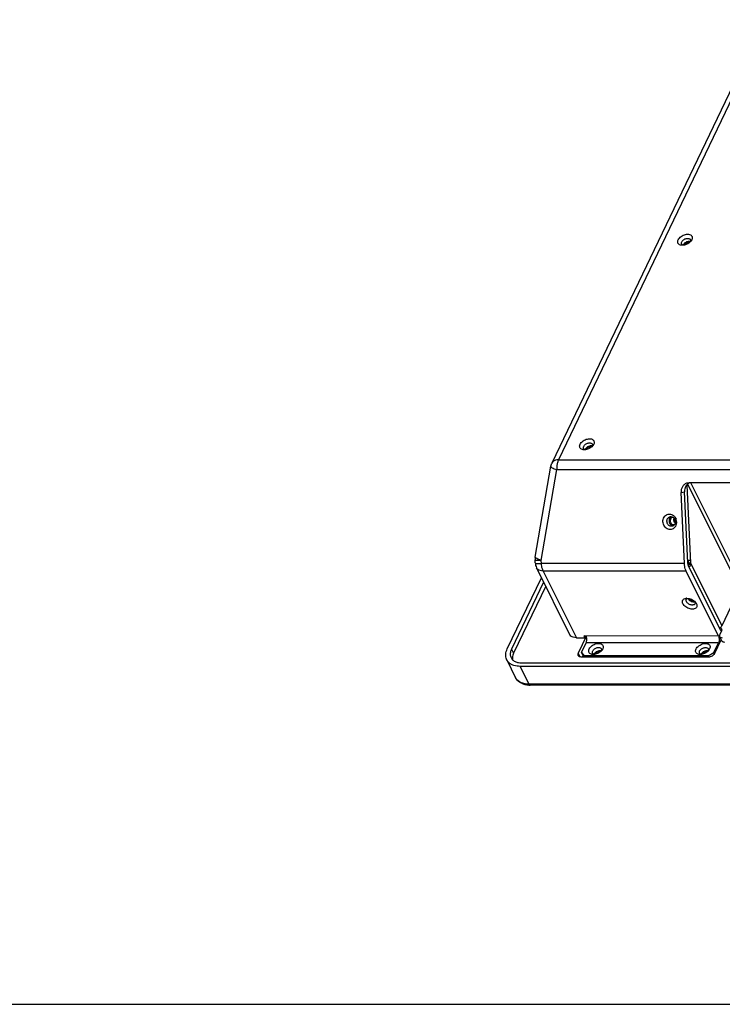
# Model space of a CAD drawing. Units: inches. Extents: x 0 to 16.5, y 0 to 11.7.
# Drawn here: x 10.9 to 13.2, y 0 to 3.2 of the extents above; entities that cross this region are included whole.
import ezdxf

# ---------------------------------------------------------------- set-up
doc = ezdxf.new("R2010")
doc.units = ezdxf.units.IN
doc.header["$LTSCALE"] = 0.909449
doc.header["$MEASUREMENT"] = 0
doc.layers.get('0').update_dxf_attribs({"linetype": 'CONTINUOUS'})
doc.layers.add('02___PRT_ALL_AXES', color=7, linetype='CONTINUOUS')

msp = doc.modelspace()

# ---------------------------------------------------------------- linework, layer by layer
at = {"color": 7, "linetype": 'CONTINUOUS'}
for p, q in [((13.3649, 3.1933), (12.6803, 1.7658)), ((13.3431, 3.1828), (12.6585, 1.7553)), ((13.1085, 2.4755), (13.1076, 2.4729)), ((13.1125, 2.4795), (13.1098, 2.4751)), ((12.7903, 1.8122), (12.7895, 1.8096)), ((12.7944, 1.8163), (12.7916, 1.8119)), ((12.6803, 1.7658), (14.9905, 1.7651)), ((12.6048, 1.4503), (12.6552, 1.7449)), ((12.6245, 1.4399), (12.6748, 1.7344)), ((12.6552, 1.7449), (12.6585, 1.7553)), ((12.6748, 1.7344), (14.9851, 1.7337)), ((13.0778, 1.6599), (13.0893, 1.6621)), ((13.1002, 1.4315), (13.0893, 1.6621)), ((13.0964, 1.6839), (13.1083, 1.4321)), ((13.1038, 1.6912), (13.0991, 1.6907)), ((13.2597, 1.3654), (13.0993, 1.6874)), ((14.4915, 1.6908), (13.1038, 1.6912)), ((13.2692, 1.3711), (13.1098, 1.6912)), ((13.0887, 1.4292), (13.0778, 1.6599)), ((12.6048, 1.4313), (12.6043, 1.4418)), ((12.625, 1.4294), (12.6245, 1.4399)), ((13.108, 1.4399), (13.1011, 1.439)), ((13.1011, 1.439), (13.1015, 1.4321)), ((12.6089, 1.4156), (12.7165, 1.1996)), ((13.0887, 1.4292), (12.625, 1.4294)), ((12.6307, 1.4051), (12.7382, 1.189)), ((13.0944, 1.4049), (12.6307, 1.4051)), ((13.1015, 1.4321), (13.1042, 1.4265)), ((13.1015, 1.4321), (13.1083, 1.4321)), ((13.2073, 1.2113), (13.1025, 1.4218)), ((13.1111, 1.4265), (13.1042, 1.4265)), ((13.1083, 1.4321), (13.2099, 1.228)), ((12.514, 1.1524), (12.6249, 1.3835)), ((13.1992, 1.1944), (13.0944, 1.4049)), ((12.6319, 1.3694), (12.5278, 1.1523)), ((12.6388, 1.3557), (12.5346, 1.1386)), ((13.2598, 1.332), (13.2099, 1.228)), ((13.1254, 1.303), (13.1278, 1.2992)), ((13.2053, 1.2223), (13.2027, 1.2205)), ((12.7382, 1.189), (12.7657, 1.189)), ((12.7703, 1.1931), (12.7442, 1.1385)), ((12.7657, 1.189), (12.763, 1.1946)), ((13.1992, 1.1944), (12.763, 1.1946)), ((12.7684, 1.1945), (12.7657, 1.189)), ((13.1873, 1.1384), (13.2083, 1.1822)), ((13.2098, 1.1791), (13.203, 1.1929)), ((13.2087, 1.2112), (13.2033, 1.1999)), ((12.5278, 1.1523), (12.5346, 1.1386)), ((12.7551, 1.1414), (12.7699, 1.1723)), ((13.1993, 1.1721), (12.7699, 1.1723)), ((12.8237, 1.1526), (12.8209, 1.1482)), ((13.1706, 1.1525), (13.1678, 1.1481)), ((13.1845, 1.1412), (13.1993, 1.1721)), ((12.7442, 1.1385), (12.7495, 1.1278)), ((12.7525, 1.1273), (13.1681, 1.1271)), ((12.7551, 1.1414), (12.7635, 1.1301)), ((12.7621, 1.1273), (12.7551, 1.1414)), ((12.7598, 1.1318), (12.7576, 1.1273)), ((12.7649, 1.1273), (12.7635, 1.1301)), ((13.1653, 1.13), (12.7635, 1.1301)), ((12.7936, 1.1346), (12.7904, 1.1347)), ((12.7972, 1.1349), (12.7958, 1.1353)), ((12.8196, 1.1485), (12.8188, 1.146)), ((13.1406, 1.1345), (13.1373, 1.1346)), ((13.1442, 1.1348), (13.1427, 1.1351)), ((13.1653, 1.13), (13.1845, 1.1412)), ((13.1668, 1.1271), (13.1653, 1.13)), ((13.1665, 1.1484), (13.1657, 1.1459)), ((13.1865, 1.1372), (13.1845, 1.1412)), ((12.5122, 1.1172), (12.5411, 1.0593)), ((12.5846, 1.0382), (12.5558, 1.0961)), ((15.2487, 1.0953), (12.5558, 1.0961)), ((12.5612, 1.1074), (15.2541, 1.1066)), ((15.2776, 1.0374), (12.5846, 1.0382)), ((15.2816, 1.034), (12.5886, 1.0348)), ((0, 0), (16.5354, 0))]:
    msp.add_line(p, q, dxfattribs=at)
for centre, radius, start, end in [((13.1004, 2.4771), 0.00819, 349.1666, 355.7912), ((12.7823, 1.8138), 0.00819, 349.1666, 355.7912), ((13.1159, 1.6684), 0.0253, 117.902, 130.8144), ((13.05, 1.5668), 0.0181, 182.7851, 198.688), ((13.0678, 1.5702), 0.0136, 182.7454, 202.2456), ((13.0413, 1.5651), 0.0182, 2.6943, 18.5905), ((13.0342, 1.5637), 0.0288, 6.861, 18.5882), ((13.0337, 1.5637), 0.0294, 5.7589, 6.9031), ((13.0337, 1.5637), 0.0294, 2.7061, 5.7591), ((13.0662, 1.5692), 0.0117, 222.7336, 229.345), ((12.6436, 1.4437), 0.0394, 170.3004, 182.7056), ((13.0884, 1.5831), 0.1446, 274.535, 275.0538), ((12.6442, 1.4332), 0.0394, 182.7233, 206.4607), ((13.0909, 1.4396), 0.0244, 302.1202, 306.1435), ((13.0969, 1.2919), 0.0249, 90.9925, 96.0967), ((13.1182, 1.3016), 0.00558, 334.1371, 342.4077), ((13.171, 1.1932), 0.0405, 25.6404, 26.4692), ((13.2117, 1.2072), 0.0185, 267.4756, 270.0132), ((12.808, 1.1321), 0.00922, 154.3375, 158.723), ((12.8143, 1.1349), 0.00952, 75.2318, 78.3837), ((12.8115, 1.1501), 0.00828, 349.0641, 355.5121), ((13.1549, 1.132), 0.00922, 154.3375, 158.723), ((13.1612, 1.1348), 0.00952, 75.2318, 78.3837), ((13.1584, 1.15), 0.00828, 349.0641, 355.5121), ((12.5886, 1.1155), 0.0807, 266.8957, 270.0017)]:
    msp.add_arc(centre, radius, start, end, dxfattribs=at)
for points, knots in [([(13.0686, 2.4796), (13.0695, 2.4816), (13.0723, 2.4856), (13.078, 2.4905), (13.0847, 2.4944), (13.0919, 2.4969), (13.0989, 2.4978), (13.1052, 2.4971), (13.1104, 2.4947), (13.1138, 2.4903), (13.1145, 2.4849), (13.1134, 2.4813), (13.1125, 2.4795)], [0, 0, 0, 0, 0.103679, 0.221853, 0.344804, 0.46282, 0.57081, 0.667475, 0.75331, 0.832199, 0.909203, 1, 1, 1, 1]), ([(13.0758, 2.4624), (13.074, 2.4629), (13.0707, 2.4644), (13.0673, 2.4687), (13.0666, 2.4742), (13.0677, 2.4778), (13.0686, 2.4796)], [0, 0, 0, 0, 0.258132, 0.495373, 0.726947, 1, 1, 1, 1]), ([(13.0825, 2.4616), (13.0823, 2.4616), (13.0801, 2.4615), (13.0778, 2.4618), (13.0758, 2.4624)], [0, 0, 0, 0, 0.072996, 1, 1, 1, 1]), ([(13.0797, 2.4659), (13.0797, 2.466), (13.0792, 2.4671), (13.0789, 2.4696), (13.0796, 2.4718), (13.0801, 2.4729)], [0, 0, 0, 0, 0.059823, 0.490434, 1, 1, 1, 1]), ([(13.0801, 2.4729), (13.0807, 2.4742), (13.0825, 2.4767), (13.086, 2.4798), (13.0902, 2.4822), (13.0947, 2.4838), (13.0991, 2.4843), (13.103, 2.4839), (13.1062, 2.4824), (13.1075, 2.4808), (13.1079, 2.4799)], [0, 0, 0, 0, 0.12628, 0.270369, 0.420218, 0.563874, 0.695257, 0.812843, 0.91716, 1, 1, 1, 1]), ([(13.086, 2.4619), (13.0856, 2.462), (13.0839, 2.4623), (13.0824, 2.463), (13.0815, 2.4638)], [0, 0, 0, 0, 0.298446, 1, 1, 1, 1]), ([(13.1098, 2.4751), (13.1094, 2.4747), (13.1075, 2.4724), (13.1032, 2.4686), (13.0964, 2.4647), (13.0894, 2.4622), (13.0847, 2.4616), (13.0825, 2.4616)], [0, 0, 0, 0, 0.048601, 0.293272, 0.547832, 0.792175, 1, 1, 1, 1]), ([(13.1079, 2.4799), (13.108, 2.4798), (13.1085, 2.4787), (13.1087, 2.4775), (13.1086, 2.4765)], [0, 0, 0, 0, 0.121581, 1, 1, 1, 1]), ([(12.7505, 1.8163), (12.7514, 1.8183), (12.7542, 1.8223), (12.7598, 1.8272), (12.7666, 1.8311), (12.7738, 1.8336), (12.7808, 1.8345), (12.7871, 1.8338), (12.7923, 1.8314), (12.7957, 1.8271), (12.7964, 1.8216), (12.7953, 1.818), (12.7944, 1.8163)], [0, 0, 0, 0, 0.103679, 0.221853, 0.344804, 0.46282, 0.57081, 0.667475, 0.75331, 0.832199, 0.909203, 1, 1, 1, 1]), ([(12.762, 1.8096), (12.7626, 1.8109), (12.7643, 1.8134), (12.7679, 1.8165), (12.7721, 1.819), (12.7766, 1.8205), (12.7809, 1.8211), (12.7849, 1.8206), (12.788, 1.8191), (12.7894, 1.8175), (12.7898, 1.8167)], [0, 0, 0, 0, 0.12628, 0.270369, 0.420218, 0.563874, 0.695257, 0.812843, 0.91716, 1, 1, 1, 1]), ([(12.7577, 1.7991), (12.7559, 1.7996), (12.7525, 1.8011), (12.7492, 1.8055), (12.7485, 1.811), (12.7496, 1.8145), (12.7505, 1.8163)], [0, 0, 0, 0, 0.258132, 0.495373, 0.726947, 1, 1, 1, 1]), ([(12.7644, 1.7983), (12.7642, 1.7983), (12.7619, 1.7983), (12.7597, 1.7985), (12.7577, 1.7991)], [0, 0, 0, 0, 0.072996, 1, 1, 1, 1]), ([(12.7616, 1.8026), (12.7616, 1.8028), (12.7611, 1.8038), (12.7608, 1.8063), (12.7615, 1.8085), (12.762, 1.8096)], [0, 0, 0, 0, 0.059823, 0.490434, 1, 1, 1, 1]), ([(12.7679, 1.7986), (12.7674, 1.7987), (12.7658, 1.799), (12.7643, 1.7997), (12.7634, 1.8005)], [0, 0, 0, 0, 0.298446, 1, 1, 1, 1]), ([(12.7916, 1.8119), (12.7913, 1.8115), (12.7894, 1.8091), (12.785, 1.8053), (12.7783, 1.8014), (12.7712, 1.799), (12.7665, 1.7983), (12.7644, 1.7983)], [0, 0, 0, 0, 0.048601, 0.293272, 0.547832, 0.792175, 1, 1, 1, 1]), ([(12.7898, 1.8167), (12.7899, 1.8165), (12.7904, 1.8154), (12.7905, 1.8142), (12.7905, 1.8132)], [0, 0, 0, 0, 0.121581, 1, 1, 1, 1]), ([(12.6803, 1.7658), (12.6769, 1.7658), (12.6707, 1.7651), (12.6628, 1.7614), (12.6595, 1.7573), (12.6585, 1.7553)], [0, 0, 0, 0, 0.396195, 0.734615, 1, 1, 1, 1]), ([(12.6803, 1.7658), (12.6788, 1.7629), (12.6766, 1.7563), (12.6748, 1.7457), (12.6747, 1.7382), (12.6748, 1.7344)], [0, 0, 0, 0, 0.305345, 0.646024, 1, 1, 1, 1]), ([(12.6552, 1.7449), (12.6551, 1.7441), (12.6566, 1.7417), (12.6606, 1.7396), (12.667, 1.7368), (12.672, 1.7352), (12.6748, 1.7344)], [0, 0, 0, 0, 0.10819, 0.31149, 0.614355, 1, 1, 1, 1]), ([(13.0991, 1.6907), (13.0978, 1.6905), (13.0938, 1.6893), (13.0875, 1.6855), (13.0817, 1.6784), (13.0782, 1.6696), (13.0776, 1.6631), (13.0778, 1.6599)], [0, 0, 0, 0, 0.094328, 0.307766, 0.529333, 0.760752, 1, 1, 1, 1]), ([(13.0994, 1.6875), (13.0971, 1.6855), (13.0932, 1.6807), (13.0897, 1.6718), (13.0891, 1.6654), (13.0893, 1.6621)], [0, 0, 0, 0, 0.320075, 0.654382, 1, 1, 1, 1]), ([(13.0191, 1.5651), (13.019, 1.5677), (13.0194, 1.5729), (13.0223, 1.5801), (13.027, 1.5857), (13.0331, 1.5893), (13.0399, 1.5905), (13.0444, 1.5897), (13.0466, 1.5889), (13.0467, 1.5889)], [0, 0, 0, 0, 0.180439, 0.358776, 0.527532, 0.685382, 0.838003, 0.994164, 1, 1, 1, 1]), ([(13.0552, 1.545), (13.055, 1.5448), (13.0531, 1.5432), (13.049, 1.5408), (13.0423, 1.5396), (13.0354, 1.5408), (13.0289, 1.5444), (13.0237, 1.5501), (13.0202, 1.5571), (13.0192, 1.5624), (13.0191, 1.5651)], [0, 0, 0, 0, 0.012838, 0.14519, 0.273159, 0.404096, 0.544318, 0.695119, 0.844291, 1, 1, 1, 1]), ([(13.0319, 1.566), (13.0318, 1.5676), (13.0321, 1.5709), (13.0333, 1.5739), (13.0342, 1.5753)], [0, 0, 0, 0, 0.502691, 1, 1, 1, 1]), ([(13.0342, 1.5753), (13.035, 1.5766), (13.0369, 1.5789), (13.04, 1.5807), (13.042, 1.5813), (13.0426, 1.5814)], [0, 0, 0, 0, 0.428802, 0.829453, 1, 1, 1, 1]), ([(13.0426, 1.5814), (13.0433, 1.5816), (13.0455, 1.5818), (13.0492, 1.5811), (13.0533, 1.5789), (13.0565, 1.5753), (13.058, 1.5724), (13.0585, 1.5709)], [0, 0, 0, 0, 0.111471, 0.315403, 0.533537, 0.767946, 1, 1, 1, 1]), ([(13.0467, 1.5889), (13.0489, 1.5881), (13.052, 1.5864), (13.0545, 1.584), (13.0553, 1.5832)], [0, 0, 0, 0, 0.672824, 1, 1, 1, 1]), ([(13.0542, 1.5696), (13.0541, 1.5711), (13.0544, 1.5733), (13.0552, 1.5753), (13.0555, 1.5759)], [0, 0, 0, 0, 0.693204, 1, 1, 1, 1]), ([(13.0553, 1.5832), (13.0564, 1.5822), (13.0589, 1.579), (13.0607, 1.5754), (13.0616, 1.5729)], [0, 0, 0, 0, 0.362962, 1, 1, 1, 1]), ([(13.0487, 1.5505), (13.048, 1.5504), (13.0458, 1.5501), (13.0421, 1.5508), (13.0381, 1.5531), (13.0348, 1.5566), (13.0334, 1.5595), (13.0329, 1.561)], [0, 0, 0, 0, 0.111515, 0.315374, 0.533634, 0.768063, 1, 1, 1, 1]), ([(13.0571, 1.5566), (13.0563, 1.5553), (13.0544, 1.553), (13.0513, 1.5512), (13.0493, 1.5506), (13.0487, 1.5505)], [0, 0, 0, 0, 0.4287, 0.829365, 1, 1, 1, 1]), ([(13.0623, 1.5573), (13.0617, 1.5548), (13.0599, 1.5502), (13.0569, 1.5465), (13.0552, 1.545)], [0, 0, 0, 0, 0.537512, 1, 1, 1, 1]), ([(12.6046, 1.4418), (12.6046, 1.4417), (12.6044, 1.4405), (12.6101, 1.4408), (12.6152, 1.4398), (12.6213, 1.4399), (12.6245, 1.4399)], [0, 0, 0, 0, 0.015572, 0.185825, 0.524211, 1, 1, 1, 1]), ([(12.6245, 1.4399), (12.6216, 1.4407), (12.6166, 1.4422), (12.6103, 1.445), (12.6063, 1.4471), (12.6047, 1.4496), (12.6048, 1.4503)], [0, 0, 0, 0, 0.385635, 0.688508, 0.891826, 1, 1, 1, 1]), ([(12.6051, 1.4312), (12.6051, 1.4311), (12.6049, 1.43), (12.6106, 1.4303), (12.6157, 1.4293), (12.6218, 1.4294), (12.625, 1.4294)], [0, 0, 0, 0, 0.015502, 0.18568, 0.524056, 1, 1, 1, 1]), ([(12.6307, 1.4051), (12.6273, 1.4051), (12.621, 1.4058), (12.6132, 1.4096), (12.6099, 1.4137), (12.6089, 1.4156)], [0, 0, 0, 0, 0.396089, 0.737521, 1, 1, 1, 1]), ([(12.6307, 1.4051), (12.6295, 1.4074), (12.6276, 1.4124), (12.6257, 1.4206), (12.6251, 1.4264), (12.625, 1.4294)], [0, 0, 0, 0, 0.303277, 0.641325, 1, 1, 1, 1]), ([(13.0944, 1.4049), (13.0932, 1.4072), (13.0913, 1.4123), (13.0894, 1.4204), (13.0888, 1.4263), (13.0887, 1.4292)], [0, 0, 0, 0, 0.304685, 0.642084, 1, 1, 1, 1]), ([(13.1025, 1.4218), (13.102, 1.4227), (13.1012, 1.4247), (13.1005, 1.428), (13.1002, 1.4303), (13.1002, 1.4315)], [0, 0, 0, 0, 0.304685, 0.642084, 1, 1, 1, 1]), ([(13.1042, 1.4265), (13.1038, 1.4257), (13.103, 1.4247), (13.1021, 1.4238), (13.1018, 1.4236)], [0, 0, 0, 0, 0.691325, 1, 1, 1, 1]), ([(13.0838, 1.2992), (13.083, 1.3009), (13.0818, 1.3044), (13.0825, 1.3098), (13.0858, 1.3141), (13.0902, 1.316), (13.0931, 1.3166), (13.0943, 1.3167)], [0, 0, 0, 0, 0.231064, 0.436804, 0.637362, 0.857147, 1, 1, 1, 1]), ([(13.0953, 1.3059), (13.0948, 1.307), (13.094, 1.3092), (13.0943, 1.3116), (13.0948, 1.3127), (13.0948, 1.3128)], [0, 0, 0, 0, 0.509046, 0.962695, 1, 1, 1, 1]), ([(13.0948, 1.3128), (13.0953, 1.3136), (13.0967, 1.3153), (13.0986, 1.3162), (13.0997, 1.3165)], [0, 0, 0, 0, 0.455517, 1, 1, 1, 1]), ([(13.0965, 1.3168), (13.0967, 1.3168), (13.0992, 1.3169), (13.1043, 1.3162), (13.1116, 1.3138), (13.1183, 1.3099), (13.1228, 1.3061), (13.1249, 1.3036), (13.1254, 1.303)], [0, 0, 0, 0, 0.013972, 0.22771, 0.463976, 0.70938, 0.932278, 1, 1, 1, 1]), ([(13.1278, 1.2992), (13.1286, 1.2975), (13.1298, 1.294), (13.1292, 1.2885), (13.1258, 1.2843), (13.1206, 1.282), (13.1144, 1.2813), (13.1074, 1.2822), (13.1001, 1.2846), (13.0933, 1.2885), (13.0876, 1.2933), (13.0848, 1.2972), (13.0838, 1.2992)], [0, 0, 0, 0, 0.088598, 0.167485, 0.244385, 0.328658, 0.424916, 0.534307, 0.655228, 0.780825, 0.894904, 1, 1, 1, 1]), ([(13.1184, 1.2954), (13.1172, 1.2951), (13.1144, 1.2947), (13.11, 1.2953), (13.1054, 1.2968), (13.1012, 1.2992), (13.0977, 1.3023), (13.0959, 1.3047), (13.0953, 1.3059)], [0, 0, 0, 0, 0.143542, 0.306631, 0.486748, 0.67361, 0.843385, 1, 1, 1, 1]), ([(13.1232, 1.2991), (13.1228, 1.2983), (13.1214, 1.2966), (13.1195, 1.2957), (13.1184, 1.2954)], [0, 0, 0, 0, 0.455251, 1, 1, 1, 1]), ([(13.2043, 1.2219), (13.2051, 1.2217), (13.207, 1.2209), (13.2085, 1.2193), (13.209, 1.2182)], [0, 0, 0, 0, 0.39343, 1, 1, 1, 1]), ([(13.2099, 1.228), (13.2093, 1.2268), (13.2079, 1.2247), (13.2061, 1.223), (13.2053, 1.2223)], [0, 0, 0, 0, 0.566157, 1, 1, 1, 1]), ([(13.209, 1.2182), (13.2093, 1.2177), (13.2101, 1.2155), (13.2095, 1.2129), (13.2087, 1.2112)], [0, 0, 0, 0, 0.203109, 1, 1, 1, 1]), ([(12.7382, 1.189), (12.7349, 1.189), (12.7286, 1.1898), (12.7208, 1.1935), (12.7175, 1.1976), (12.7165, 1.1996)], [0, 0, 0, 0, 0.396977, 0.738263, 1, 1, 1, 1]), ([(12.7699, 1.1723), (12.7707, 1.1739), (12.7718, 1.1776), (12.7723, 1.1835), (12.7718, 1.1893), (12.7706, 1.193), (12.7698, 1.1945)], [0, 0, 0, 0, 0.236173, 0.501443, 0.765937, 1, 1, 1, 1]), ([(13.2015, 1.1833), (13.2015, 1.1813), (13.2012, 1.1775), (13.2001, 1.1738), (13.1993, 1.1721)], [0, 0, 0, 0, 0.529014, 1, 1, 1, 1]), ([(13.2033, 1.1999), (13.2025, 1.1982), (13.2019, 1.1956), (13.2028, 1.1934), (13.203, 1.1929)], [0, 0, 0, 0, 0.796891, 1, 1, 1, 1]), ([(13.203, 1.1929), (13.2036, 1.1918), (13.2058, 1.1894), (13.209, 1.1888), (13.2108, 1.1887)], [0, 0, 0, 0, 0.400049, 1, 1, 1, 1]), ([(12.5122, 1.1173), (12.5119, 1.1179), (12.5094, 1.1234), (12.5079, 1.1359), (12.5114, 1.1469), (12.514, 1.1524)], [0, 0, 0, 0, 0.061997, 0.500073, 1, 1, 1, 1]), ([(12.5278, 1.1523), (12.526, 1.1487), (12.5235, 1.1413), (12.5236, 1.1314), (12.5255, 1.126), (12.5264, 1.1243)], [0, 0, 0, 0, 0.421354, 0.795627, 1, 1, 1, 1]), ([(12.7904, 1.1347), (12.7892, 1.1349), (12.7862, 1.1354), (12.7819, 1.1375), (12.7785, 1.1418), (12.7778, 1.1473), (12.7789, 1.1509), (12.7797, 1.1526)], [0, 0, 0, 0, 0.142997, 0.361151, 0.562044, 0.768879, 1, 1, 1, 1]), ([(12.7797, 1.1526), (12.7807, 1.1547), (12.7835, 1.1586), (12.7891, 1.1635), (12.7958, 1.1675), (12.8031, 1.17), (12.8101, 1.1708), (12.8164, 1.1701), (12.8216, 1.1677), (12.825, 1.1634), (12.8257, 1.1579), (12.8245, 1.1543), (12.8237, 1.1526)], [0, 0, 0, 0, 0.105354, 0.219148, 0.34404, 0.464085, 0.572692, 0.668491, 0.752878, 0.830588, 0.910597, 1, 1, 1, 1]), ([(12.7913, 1.146), (12.7919, 1.1473), (12.7936, 1.1497), (12.7971, 1.1528), (12.8013, 1.1553), (12.8059, 1.1568), (12.8102, 1.1574), (12.8142, 1.1569), (12.8173, 1.1555), (12.8187, 1.1538), (12.8191, 1.153)], [0, 0, 0, 0, 0.128233, 0.266558, 0.418326, 0.564377, 0.69663, 0.813313, 0.916117, 1, 1, 1, 1]), ([(12.8191, 1.153), (12.8192, 1.1529), (12.8197, 1.1518), (12.8198, 1.1505), (12.8197, 1.1495)], [0, 0, 0, 0, 0.09971, 1, 1, 1, 1]), ([(13.1373, 1.1346), (13.1361, 1.1348), (13.1332, 1.1353), (13.1288, 1.1374), (13.1254, 1.1417), (13.1247, 1.1472), (13.1258, 1.1508), (13.1267, 1.1525)], [0, 0, 0, 0, 0.142997, 0.361151, 0.562044, 0.768879, 1, 1, 1, 1]), ([(13.1267, 1.1525), (13.1276, 1.1545), (13.1304, 1.1585), (13.136, 1.1634), (13.1428, 1.1674), (13.15, 1.1699), (13.157, 1.1707), (13.1633, 1.17), (13.1685, 1.1676), (13.1719, 1.1633), (13.1726, 1.1578), (13.1715, 1.1542), (13.1706, 1.1525)], [0, 0, 0, 0, 0.105354, 0.219148, 0.34404, 0.464085, 0.572692, 0.668491, 0.752878, 0.830588, 0.910597, 1, 1, 1, 1]), ([(13.1382, 1.1459), (13.1388, 1.1472), (13.1405, 1.1496), (13.144, 1.1527), (13.1482, 1.1552), (13.1528, 1.1567), (13.1572, 1.1573), (13.1611, 1.1568), (13.1642, 1.1554), (13.1656, 1.1537), (13.166, 1.1529)], [0, 0, 0, 0, 0.128233, 0.266558, 0.418326, 0.564377, 0.69663, 0.813313, 0.916117, 1, 1, 1, 1]), ([(13.166, 1.1529), (13.1661, 1.1528), (13.1666, 1.1517), (13.1668, 1.1504), (13.1667, 1.1494)], [0, 0, 0, 0, 0.09971, 1, 1, 1, 1]), ([(13.2098, 1.1791), (13.21, 1.1788), (13.2109, 1.1773), (13.2138, 1.1753), (13.2169, 1.1749), (13.2185, 1.1749)], [0, 0, 0, 0, 0.106074, 0.511956, 1, 1, 1, 1]), ([(12.5264, 1.1243), (12.527, 1.123), (12.5296, 1.1186), (12.5366, 1.1126), (12.5481, 1.1082), (12.5566, 1.1074), (12.5612, 1.1074)], [0, 0, 0, 0, 0.106518, 0.370153, 0.665355, 1, 1, 1, 1]), ([(12.5346, 1.1386), (12.5326, 1.1342), (12.5303, 1.1273), (12.5306, 1.12), (12.5309, 1.1177)], [0, 0, 0, 0, 0.67703, 1, 1, 1, 1]), ([(12.7442, 1.1385), (12.7435, 1.1372), (12.7428, 1.1348), (12.7434, 1.1323), (12.7438, 1.1315)], [0, 0, 0, 0, 0.613979, 1, 1, 1, 1]), ([(12.7438, 1.1315), (12.744, 1.1312), (12.7449, 1.1297), (12.7478, 1.1277), (12.7509, 1.1273), (12.7525, 1.1273)], [0, 0, 0, 0, 0.106074, 0.511956, 1, 1, 1, 1]), ([(12.7909, 1.139), (12.7909, 1.1391), (12.7904, 1.1402), (12.79, 1.1427), (12.7908, 1.1449), (12.7913, 1.146)], [0, 0, 0, 0, 0.049778, 0.498751, 1, 1, 1, 1]), ([(12.8209, 1.1482), (12.8206, 1.1477), (12.8186, 1.1454), (12.8143, 1.1416), (12.8076, 1.1377), (12.8005, 1.1353), (12.7958, 1.1347), (12.7936, 1.1346)], [0, 0, 0, 0, 0.051021, 0.28682, 0.545614, 0.794366, 1, 1, 1, 1]), ([(12.8116, 1.1443), (12.8099, 1.144), (12.8066, 1.1429), (12.8037, 1.1409), (12.8024, 1.1397)], [0, 0, 0, 0, 0.499895, 1, 1, 1, 1]), ([(13.1378, 1.1389), (13.1378, 1.139), (13.1373, 1.1401), (13.137, 1.1426), (13.1377, 1.1448), (13.1382, 1.1459)], [0, 0, 0, 0, 0.049778, 0.498751, 1, 1, 1, 1]), ([(13.1678, 1.1481), (13.1675, 1.1476), (13.1656, 1.1453), (13.1613, 1.1415), (13.1545, 1.1376), (13.1474, 1.1352), (13.1427, 1.1345), (13.1406, 1.1345)], [0, 0, 0, 0, 0.051021, 0.28682, 0.545614, 0.794366, 1, 1, 1, 1]), ([(13.1585, 1.1442), (13.1568, 1.1439), (13.1535, 1.1427), (13.1506, 1.1408), (13.1493, 1.1396)], [0, 0, 0, 0, 0.499895, 1, 1, 1, 1]), ([(13.1681, 1.1271), (13.17, 1.1271), (13.174, 1.1278), (13.1795, 1.1302), (13.1842, 1.1337), (13.1865, 1.1368), (13.1873, 1.1384)], [0, 0, 0, 0, 0.247709, 0.512638, 0.770634, 1, 1, 1, 1]), ([(12.5558, 1.0961), (12.5491, 1.0961), (12.5365, 1.0976), (12.5209, 1.1051), (12.5142, 1.1133), (12.5122, 1.1173)], [0, 0, 0, 0, 0.396977, 0.738263, 1, 1, 1, 1]), ([(12.5843, 1.035), (12.5803, 1.0352), (12.5716, 1.0363), (12.559, 1.0408), (12.548, 1.0487), (12.5429, 1.0557), (12.5411, 1.0593)], [0, 0, 0, 0, 0.227205, 0.509898, 0.763635, 1, 1, 1, 1]), ([(12.5846, 1.0382), (12.5789, 1.0382), (12.5682, 1.0393), (12.5539, 1.0448), (12.5452, 1.0523), (12.5419, 1.0577), (12.5411, 1.0593)], [0, 0, 0, 0, 0.334609, 0.629779, 0.893385, 1, 1, 1, 1]), ([(12.5886, 1.0348), (12.5879, 1.0349), (12.5861, 1.0357), (12.5851, 1.0373), (12.5846, 1.0382)], [0, 0, 0, 0, 0.423739, 1, 1, 1, 1])]:
    msp.add_open_spline(points, degree=3, knots=knots, dxfattribs=at)
for points in [[(13.0815, 2.4638), (13.0808, 2.4644), (13.0802, 2.4651), (13.0797, 2.4659)], [(12.7634, 1.8005), (12.7627, 1.8011), (12.762, 1.8018), (12.7616, 1.8026)], [(13.0576, 1.5613), (13.0566, 1.5624), (13.0558, 1.5637), (13.0552, 1.5651)], [(13.0594, 1.566), (13.0595, 1.5643), (13.0593, 1.5627), (13.0589, 1.5611)], [(13.063, 1.565), (13.0632, 1.5624), (13.0629, 1.5598), (13.0623, 1.5573)], [(13.0589, 1.5611), (13.0586, 1.5595), (13.058, 1.558), (13.0571, 1.5566)], [(13.1053, 1.4199), (13.1065, 1.4209), (13.1077, 1.4219), (13.1087, 1.4231)], [(13.1087, 1.4231), (13.1097, 1.4241), (13.1105, 1.4253), (13.1111, 1.4265)], [(13.1228, 1.3059), (13.1233, 1.3049), (13.1237, 1.3037), (13.1238, 1.3025)], [(13.1238, 1.3025), (13.1239, 1.3016), (13.1238, 1.3007), (13.1235, 1.2999)], [(13.1992, 1.1944), (13.2, 1.1928), (13.2005, 1.1911), (13.2009, 1.1893)], [(13.2009, 1.1893), (13.2013, 1.1874), (13.2015, 1.1853), (13.2015, 1.1833)], [(12.7927, 1.1368), (12.792, 1.1374), (12.7913, 1.1381), (12.7909, 1.139)], [(12.7958, 1.1353), (12.7946, 1.1356), (12.7936, 1.1361), (12.7927, 1.1368)], [(12.8024, 1.1397), (12.8013, 1.1387), (12.8003, 1.1374), (12.7996, 1.1361)], [(12.8162, 1.1443), (12.8147, 1.1446), (12.8131, 1.1445), (12.8116, 1.1443)], [(13.1396, 1.1367), (13.1389, 1.1373), (13.1383, 1.138), (13.1378, 1.1389)], [(13.1427, 1.1351), (13.1416, 1.1355), (13.1405, 1.136), (13.1396, 1.1367)], [(13.1493, 1.1396), (13.1482, 1.1386), (13.1472, 1.1373), (13.1466, 1.1359)], [(13.1631, 1.1442), (13.1616, 1.1445), (13.16, 1.1444), (13.1585, 1.1442)]]:
    msp.add_open_spline(points, degree=3, dxfattribs=at)
at = {"layer": '02___PRT_ALL_AXES', "color": 7, "linetype": 'CONTINUOUS'}
for p, q in [((13.085, 2.463), (13.0846, 2.4619)), ((13.1055, 2.4711), (13.1028, 2.4714)), ((12.7669, 1.7997), (12.7665, 1.7986)), ((12.7874, 1.8078), (12.7847, 1.8082))]:
    msp.add_line(p, q, dxfattribs=at)
for centre, radius, start, end in [((13.0972, 2.4572), 0.0135, 149.5419, 154.3396), ((12.7791, 1.7939), 0.0135, 149.5419, 154.3396), ((13.0524, 1.57), 0.00899, 87.8331, 101.1721), ((13.0536, 1.5645), 0.00894, 281.3005, 292.7163), ((13.1115, 1.3217), 0.0126, 204.67, 206.4797), ((12.8068, 1.131), 0.0117, 156.1897, 159.9408), ((12.8077, 1.1305), 0.0128, 154.3687, 156.2155), ((13.1537, 1.1308), 0.0117, 156.1897, 159.9408), ((13.1546, 1.1304), 0.0128, 154.3687, 156.2155)]:
    msp.add_arc(centre, radius, start, end, dxfattribs=at)
for points in [[(13.0882, 2.4673), (13.0872, 2.4663), (13.0863, 2.4652), (13.0856, 2.464)], [(13.1078, 2.4738), (13.1066, 2.4741), (13.1054, 2.4742), (13.1042, 2.4742)], [(12.77, 1.804), (12.7691, 1.803), (12.7682, 1.8019), (12.7675, 1.8007)], [(12.7897, 1.8105), (12.7885, 1.8108), (12.7873, 1.811), (12.7861, 1.811)], [(13.0396, 1.5733), (13.039, 1.5714), (13.0387, 1.5694), (13.0388, 1.5673)], [(13.1002, 1.3161), (13.1009, 1.3145), (13.102, 1.3131), (13.1033, 1.3118)], [(13.1036, 1.3161), (13.1041, 1.315), (13.1048, 1.3141), (13.1056, 1.3132)], [(13.1194, 1.305), (13.1206, 1.305), (13.1218, 1.3051), (13.1229, 1.3054)], [(12.7962, 1.1361), (12.797, 1.1377), (12.7981, 1.1391), (12.7993, 1.1404)], [(12.8153, 1.1473), (12.8166, 1.1473), (12.8178, 1.1472), (12.819, 1.1468)], [(13.1431, 1.136), (13.1439, 1.1375), (13.145, 1.139), (13.1462, 1.1403)], [(13.1623, 1.1472), (13.1635, 1.1472), (13.1647, 1.1471), (13.1659, 1.1467)]]:
    msp.add_open_spline(points, degree=3, dxfattribs=at)
for points, knots in [([(13.1042, 2.4742), (13.1023, 2.4742), (13.0983, 2.4736), (13.0928, 2.4712), (13.0896, 2.4687), (13.0882, 2.4673)], [0, 0, 0, 0, 0.321435, 0.665215, 1, 1, 1, 1]), ([(13.1028, 2.4714), (13.1014, 2.4714), (13.0984, 2.4709), (13.0943, 2.4691), (13.0908, 2.4665), (13.0889, 2.464), (13.0883, 2.4626), (13.0882, 2.4624)], [0, 0, 0, 0, 0.238091, 0.492732, 0.740711, 0.961171, 1, 1, 1, 1]), ([(12.7861, 1.811), (12.7841, 1.811), (12.7802, 1.8103), (12.7747, 1.8079), (12.7714, 1.8055), (12.77, 1.804)], [0, 0, 0, 0, 0.321435, 0.665215, 1, 1, 1, 1]), ([(12.7847, 1.8082), (12.7833, 1.8082), (12.7803, 1.8077), (12.7762, 1.8059), (12.7727, 1.8032), (12.7708, 1.8007), (12.7702, 1.7993), (12.7701, 1.7991)], [0, 0, 0, 0, 0.238091, 0.492732, 0.740711, 0.961171, 1, 1, 1, 1]), ([(13.0388, 1.5673), (13.0389, 1.5653), (13.0398, 1.5612), (13.042, 1.5577), (13.0434, 1.5563)], [0, 0, 0, 0, 0.505147, 1, 1, 1, 1]), ([(13.0461, 1.5815), (13.0446, 1.5807), (13.0418, 1.5784), (13.0402, 1.5752), (13.0396, 1.5733)], [0, 0, 0, 0, 0.45707, 1, 1, 1, 1]), ([(13.0507, 1.5789), (13.0495, 1.5786), (13.0472, 1.5777), (13.0445, 1.5749), (13.0429, 1.5713), (13.0426, 1.5686), (13.0427, 1.5673)], [0, 0, 0, 0, 0.236875, 0.479855, 0.734881, 1, 1, 1, 1]), ([(13.0427, 1.5673), (13.0428, 1.5659), (13.0433, 1.5632), (13.0453, 1.5596), (13.0481, 1.557), (13.0517, 1.5555), (13.0541, 1.5555), (13.0553, 1.5557)], [0, 0, 0, 0, 0.212774, 0.422409, 0.623993, 0.81606, 1, 1, 1, 1]), ([(13.0434, 1.5563), (13.0447, 1.5548), (13.0474, 1.5528), (13.0506, 1.5519), (13.0521, 1.5517)], [0, 0, 0, 0, 0.576143, 1, 1, 1, 1]), ([(13.1033, 1.3118), (13.1047, 1.3104), (13.108, 1.308), (13.1135, 1.3057), (13.1175, 1.305), (13.1194, 1.305)], [0, 0, 0, 0, 0.33406, 0.678125, 1, 1, 1, 1]), ([(13.1056, 1.3132), (13.1065, 1.3123), (13.1086, 1.3106), (13.1122, 1.3088), (13.116, 1.3078), (13.1187, 1.3077), (13.12, 1.308), (13.1202, 1.308)], [0, 0, 0, 0, 0.245052, 0.501441, 0.750024, 0.973789, 1, 1, 1, 1]), ([(12.7993, 1.1404), (12.8007, 1.1418), (12.804, 1.1442), (12.8095, 1.1466), (12.8134, 1.1473), (12.8153, 1.1473)], [0, 0, 0, 0, 0.334785, 0.678565, 1, 1, 1, 1]), ([(13.1462, 1.1403), (13.1477, 1.1417), (13.1509, 1.1441), (13.1564, 1.1465), (13.1603, 1.1472), (13.1623, 1.1472)], [0, 0, 0, 0, 0.334785, 0.678565, 1, 1, 1, 1])]:
    msp.add_open_spline(points, degree=3, knots=knots, dxfattribs=at)

doc.saveas('drawing.dxf')
